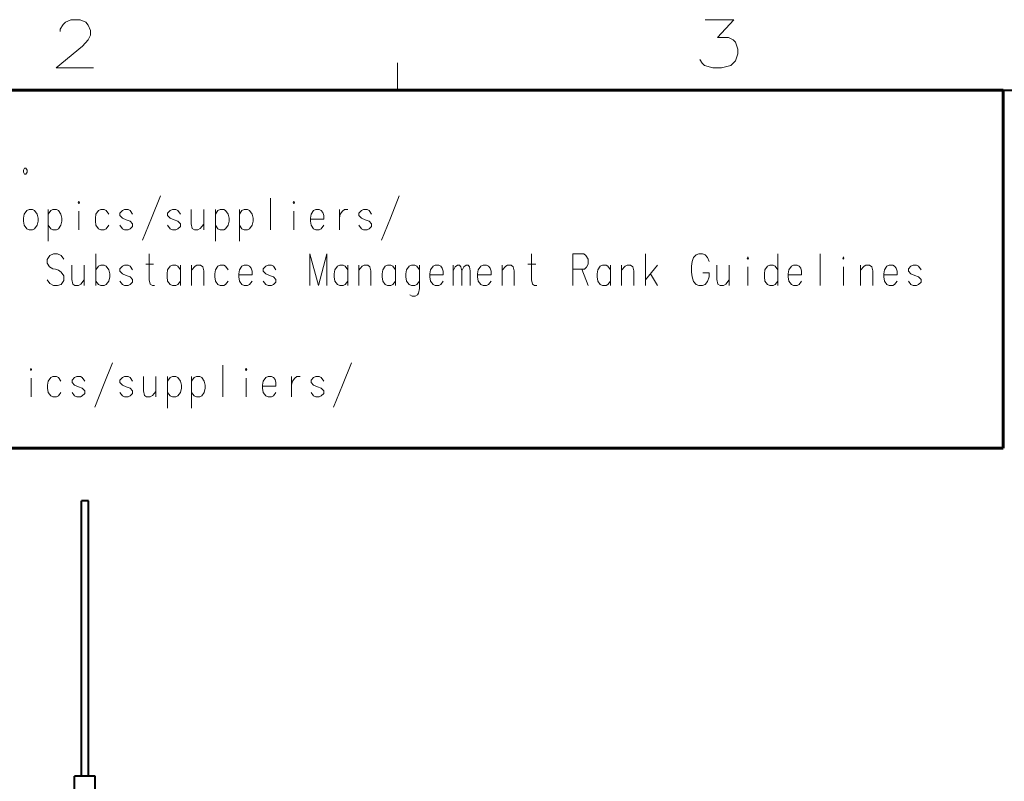
# Model space of a CAD drawing. Extents: x 4 to 595, y -67 to 418.
# Drawn here: x 91 to 162, y 356 to 412 of the extents above; entities that cross this region are included whole.
import ezdxf

# ---------------------------------------------------------------- set-up
doc = ezdxf.new("R2010")
doc.units = 0

msp = doc.modelspace()

# ---------------------------------------------------------------- linework, layer by layer
at = {"color": 7, "lineweight": 13, "ltscale": 0.05}
msp.add_line((118, 408.5), (118, 406.5), dxfattribs=at)
at = {"color": 7, "lineweight": 40}
for p, q in [((25, 406.5), (583, 406.5)), ((95.024826, 356.679901), (95.024826, 376.679901)), ((95.524826, 356.679901), (95.524826, 376.679901))]:
    msp.add_line(p, q, dxfattribs=at)
at = {"color": 7, "lineweight": 60}
for p, q in [((25, 406.5), (162, 406.5)), ((162, 380.5), (162, 406.5)), ((162, 380.5), (25, 380.5))]:
    msp.add_line(p, q, dxfattribs=at)
at = {"color": 7, "lineweight": 40, "ltscale": 0.0125}
msp.add_line((95.524826, 376.679901), (95.024826, 376.679901), dxfattribs=at)
at = {"color": 7, "lineweight": 40, "ltscale": 0.0375}
msp.add_line((96.024826, 356.679901), (94.524826, 356.679901), dxfattribs=at)
at = {"color": 7, "lineweight": 40, "ltscale": 0.174632}
for p, q in [((94.524826, 349.694611), (94.524826, 356.679901)), ((96.024826, 349.694611), (96.024826, 356.679901))]:
    msp.add_line(p, q, dxfattribs=at)
at = {"color": 7, "lineweight": 13}
for points in [[(95.896378, 408.120941), (93.186699, 408.120941), (95.106056, 409.701599), (95.501221, 410.153198), (95.67057, 410.491913), (95.67057, 410.830627), (95.501221, 411.225769), (95.331863, 411.451599), (94.936699, 411.620941), (94.259285, 411.620941), (93.86412, 411.451599), (93.694763, 411.282227), (93.468956, 410.943512), (93.468956, 410.77417)], [(139.948242, 408.736389), (140.117599, 408.454132), (140.286942, 408.28476), (140.907913, 408.115417), (141.528885, 408.115417), (142.206299, 408.28476), (142.545013, 408.623474), (142.714371, 409.131561), (142.714371, 409.470245), (142.545013, 409.978333), (142.375656, 410.147675), (142.036942, 410.317017), (141.246628, 410.317017), (142.432114, 411.615417), (140.343399, 411.615417)], [(99.458527, 395.611725), (100.107719, 397.206909), (100.756912, 398.839142)], [(108.765182, 398.653656), (108.765182, 396.353668)], [(116.819824, 395.611725), (117.469017, 397.206909), (118.11821, 398.839142)], [(93.534164, 397.503662), (93.348686, 397.763336), (93.209572, 397.837524), (92.954529, 397.837524), (92.792229, 397.763336), (92.60675, 397.503662)], [(92.60675, 397.837524), (92.60675, 395.537537)], [(97.006424, 397.503662), (96.820946, 397.763336), (96.681831, 397.837524), (96.426788, 397.837524), (96.264488, 397.763336), (96.07901, 397.503662), (96.032639, 397.206909)], [(98.742554, 397.503662), (98.557076, 397.763336), (98.417961, 397.837524), (98.162918, 397.837524), (98.000618, 397.763336), (97.81514, 397.57785)], [(102.214813, 397.503662), (102.029335, 397.763336), (101.890221, 397.837524), (101.635178, 397.837524), (101.472878, 397.763336), (101.287399, 397.57785)], [(103.000343, 397.837524), (103.000343, 396.798828), (103.069901, 396.464966), (103.232193, 396.353668), (103.487236, 396.353668), (103.649536, 396.464966), (103.904579, 396.761719)], [(103.904579, 396.353668), (103.904579, 397.837524)], [(105.687073, 397.503662), (105.501595, 397.763336), (105.36248, 397.837524), (105.107437, 397.837524), (104.945137, 397.763336), (104.759659, 397.503662)], [(104.759659, 397.837524), (104.759659, 395.537537)], [(107.423203, 397.503662), (107.237724, 397.763336), (107.09861, 397.837524), (106.843567, 397.837524), (106.681267, 397.763336), (106.495789, 397.503662)], [(106.495789, 397.837524), (106.495789, 395.537537)], [(112.446114, 397.763336), (112.306999, 397.837524), (112.051956, 397.837524), (111.889656, 397.763336), (111.704178, 397.503662), (111.657806, 397.206909)], [(113.7649, 397.837524), (113.7649, 396.353668)], [(113.7649, 397.206909), (113.834457, 397.503662), (113.996758, 397.726257), (114.135872, 397.837524), (114.390907, 397.837524)], [(116.103851, 397.503662), (115.918373, 397.763336), (115.779259, 397.837524), (115.524216, 397.837524), (115.361916, 397.763336), (115.176437, 397.57785)], [(93.534164, 396.687531), (93.603722, 396.984314), (93.603722, 397.206909), (93.534164, 397.503662)], [(94.829773, 396.353668), (94.829773, 397.726257)], [(96.032639, 397.206909), (96.032639, 396.984314)], [(97.81514, 397.57785), (97.81514, 397.392365)], [(97.81514, 397.392365), (98.000618, 397.206909)], [(98.742554, 396.798828), (98.557076, 396.984314), (98.278847, 397.095612), (98.000618, 397.206909)], [(101.287399, 397.57785), (101.287399, 397.392365)], [(101.287399, 397.392365), (101.472878, 397.206909)], [(102.214813, 396.798828), (102.029335, 396.984314), (101.751106, 397.095612), (101.472878, 397.206909)], [(105.687073, 396.687531), (105.75663, 396.984314), (105.75663, 397.206909), (105.687073, 397.503662)], [(107.423203, 396.687531), (107.49276, 396.984314), (107.49276, 397.206909), (107.423203, 397.503662)], [(110.454941, 396.353668), (110.454941, 397.726257)], [(111.657806, 397.206909), (111.657806, 396.984314)], [(112.631592, 397.13269), (111.657806, 397.13269)], [(112.446114, 397.763336), (112.562042, 397.61496)], [(112.631592, 397.13269), (112.631592, 397.392365), (112.562042, 397.61496)], [(115.176437, 397.57785), (115.176437, 397.392365)], [(115.176437, 397.392365), (115.361916, 397.206909)], [(116.103851, 396.798828), (115.918373, 396.984314), (115.640144, 397.095612), (115.361916, 397.206909)], [(92.954529, 396.353668), (92.792229, 396.427856), (92.60675, 396.687531)], [(93.209572, 396.353668), (93.348686, 396.427856), (93.534164, 396.687531)], [(96.07901, 396.687531), (96.032639, 396.984314)], [(96.426788, 396.353668), (96.264488, 396.427856), (96.07901, 396.687531)], [(96.681831, 396.353668), (96.820946, 396.427856), (97.006424, 396.687531)], [(98.162918, 396.353668), (98.000618, 396.427856), (97.81514, 396.687531)], [(98.417961, 396.353668), (98.557076, 396.427856), (98.742554, 396.613342)], [(98.742554, 396.798828), (98.742554, 396.613342)], [(101.635178, 396.353668), (101.472878, 396.427856), (101.287399, 396.687531)], [(101.890221, 396.353668), (102.029335, 396.427856), (102.214813, 396.613342)], [(102.214813, 396.798828), (102.214813, 396.613342)], [(105.107437, 396.353668), (104.945137, 396.427856), (104.759659, 396.687531)], [(105.36248, 396.353668), (105.501595, 396.427856), (105.687073, 396.687531)], [(106.843567, 396.353668), (106.681267, 396.427856), (106.495789, 396.687531)], [(107.09861, 396.353668), (107.237724, 396.427856), (107.423203, 396.687531)], [(111.704178, 396.687531), (111.657806, 396.984314)], [(112.051956, 396.353668), (111.889656, 396.427856), (111.704178, 396.687531)], [(112.306999, 396.353668), (112.446114, 396.427856), (112.631592, 396.687531)], [(115.524216, 396.353668), (115.361916, 396.427856), (115.176437, 396.687531)], [(115.779259, 396.353668), (115.918373, 396.427856), (116.103851, 396.613342)], [(116.103851, 396.798828), (116.103851, 396.613342)], [(92.954529, 396.353668), (93.209572, 396.353668)], [(96.426788, 396.353668), (96.681831, 396.353668)], [(98.162918, 396.353668), (98.417961, 396.353668)], [(101.635178, 396.353668), (101.890221, 396.353668)], [(105.107437, 396.353668), (105.36248, 396.353668)], [(106.843567, 396.353668), (107.09861, 396.353668)], [(112.051956, 396.353668), (112.306999, 396.353668)], [(115.524216, 396.353668), (115.779259, 396.353668)], [(93.742836, 394.239166), (93.55735, 394.49884), (93.279129, 394.610107), (93.0009, 394.610107), (92.722679, 394.49884), (92.537193, 394.202057), (92.537193, 393.942383), (92.699493, 393.682709)], [(96.07901, 394.610107), (96.07901, 392.31012)], [(100.339577, 392.31012), (100.177277, 392.31012), (100.014977, 392.421417), (99.945419, 392.71817), (99.945419, 394.610107)], [(112.863449, 394.610107), (112.237442, 392.31012), (111.611435, 394.610107), (111.611435, 392.31012)], [(112.863449, 394.610107), (112.863449, 392.31012)], [(128.117645, 392.31012), (127.955353, 392.31012), (127.793053, 392.421417), (127.723495, 392.71817), (127.723495, 394.610107)], [(131.520355, 394.610107), (130.732056, 394.610107)], [(130.732056, 394.610107), (130.732056, 392.31012)], [(131.520355, 394.610107), (131.682648, 394.49884), (131.84494, 394.239166), (131.84494, 393.868195), (131.729019, 393.645599), (131.566727, 393.497223)], [(136.009995, 392.31012), (136.009995, 394.610107)], [(139.389511, 394.05368), (139.505432, 394.350433)], [(139.505432, 394.350433), (139.690918, 394.535919)], [(139.876404, 394.610107), (139.690918, 394.535919)], [(139.876404, 394.610107), (140.154633, 394.610107)], [(140.154633, 394.610107), (140.340118, 394.535919), (140.525604, 394.350433), (140.641525, 394.05368)], [(145.618057, 392.31012), (145.618057, 394.610107)], [(148.696167, 394.610107), (148.696167, 392.31012)], [(92.699493, 393.682709), (92.954529, 393.534302)], [(92.954529, 393.534302), (93.140015, 393.497223)], [(94.319695, 393.793976), (94.319695, 392.75528), (94.389252, 392.421417), (94.551544, 392.31012), (94.806587, 392.31012), (94.968887, 392.421417), (95.22393, 392.71817)], [(95.22393, 392.31012), (95.22393, 393.793976)], [(97.006424, 393.460114), (96.820946, 393.719788), (96.681831, 393.793976), (96.426788, 393.793976), (96.264488, 393.719788), (96.07901, 393.460114)], [(98.742554, 393.460114), (98.557076, 393.719788), (98.417961, 393.793976), (98.162918, 393.793976), (98.000618, 393.719788), (97.81514, 393.534302)], [(97.81514, 393.534302), (97.81514, 393.348816)], [(99.690384, 393.868195), (100.27002, 393.868195)], [(102.214813, 393.460114), (102.029335, 393.719788), (101.890221, 393.793976), (101.635178, 393.793976), (101.472878, 393.719788), (101.287399, 393.460114), (101.241028, 393.163361)], [(102.214813, 392.31012), (102.214813, 393.793976)], [(103.904579, 392.31012), (103.904579, 393.385925), (103.835022, 393.682709), (103.672722, 393.793976), (103.417679, 393.793976), (103.278564, 393.719788), (103.023529, 393.423035)], [(103.023529, 392.31012), (103.023529, 393.793976)], [(105.687073, 393.460114), (105.501595, 393.719788), (105.36248, 393.793976), (105.107437, 393.793976), (104.945137, 393.719788), (104.759659, 393.460114), (104.713287, 393.163361)], [(107.237724, 393.719788), (107.09861, 393.793976), (106.843567, 393.793976), (106.681267, 393.719788), (106.495789, 393.460114), (106.449417, 393.163361)], [(107.237724, 393.719788), (107.353653, 393.571411)], [(107.423203, 393.089142), (107.423203, 393.348816), (107.353653, 393.571411)], [(109.159332, 393.460114), (108.973854, 393.719788), (108.83474, 393.793976), (108.579697, 393.793976), (108.417397, 393.719788), (108.231918, 393.534302)], [(108.231918, 393.534302), (108.231918, 393.348816)], [(114.367722, 393.460114), (114.182243, 393.719788), (114.043129, 393.793976), (113.788086, 393.793976), (113.625786, 393.719788), (113.440308, 393.460114), (113.393936, 393.163361)], [(114.367722, 392.31012), (114.367722, 393.793976)], [(116.057487, 392.31012), (116.057487, 393.385925), (115.98793, 393.682709), (115.82563, 393.793976), (115.570587, 393.793976), (115.431473, 393.719788), (115.176437, 393.423035)], [(115.176437, 392.31012), (115.176437, 393.793976)], [(117.839981, 393.460114), (117.654503, 393.719788), (117.515388, 393.793976), (117.260345, 393.793976), (117.098045, 393.719788), (116.912567, 393.460114), (116.866196, 393.163361)], [(117.839981, 392.31012), (117.839981, 393.793976)], [(119.576111, 393.460114), (119.390633, 393.719788), (119.251518, 393.793976), (118.996475, 393.793976), (118.834175, 393.719788), (118.648697, 393.460114), (118.602325, 393.163361)], [(119.576111, 393.793976), (119.576111, 392.087524), (119.506561, 391.753662), (119.437004, 391.642365), (119.274704, 391.531097), (119.042847, 391.531097), (118.880547, 391.642365)], [(121.126762, 393.719788), (120.987648, 393.793976), (120.732605, 393.793976), (120.570305, 393.719788), (120.384827, 393.460114), (120.338455, 393.163361)], [(121.126762, 393.719788), (121.242691, 393.571411)], [(121.312241, 393.089142), (121.312241, 393.348816), (121.242691, 393.571411)], [(122.028214, 392.31012), (122.028214, 393.793976)], [(122.028214, 393.385925), (122.190514, 393.682709), (122.352806, 393.793976), (122.49192, 393.793976), (122.584663, 393.682709), (122.654221, 393.385925), (122.816521, 393.682709), (122.978821, 393.793976), (123.117928, 393.793976), (123.21067, 393.682709), (123.280228, 393.385925)], [(124.599022, 393.719788), (124.459908, 393.793976), (124.204865, 393.793976), (124.042564, 393.719788), (123.857086, 393.460114), (123.810715, 393.163361)], [(124.599022, 393.719788), (124.714951, 393.571411)], [(124.7845, 393.089142), (124.7845, 393.348816), (124.714951, 393.571411)], [(126.474266, 392.31012), (126.474266, 393.385925), (126.404709, 393.682709), (126.242409, 393.793976), (125.987366, 393.793976), (125.848251, 393.719788), (125.593216, 393.423035)], [(125.593216, 392.31012), (125.593216, 393.793976)], [(127.46846, 393.868195), (128.048096, 393.868195)], [(133.465149, 393.460114), (133.279663, 393.719788), (133.140564, 393.793976), (132.885513, 393.793976), (132.723206, 393.719788), (132.537735, 393.460114), (132.491364, 393.163361)], [(133.465149, 392.31012), (133.465149, 393.793976)], [(135.154907, 392.31012), (135.154907, 393.385925), (135.085358, 393.682709), (134.923065, 393.793976), (134.668015, 393.793976), (134.5289, 393.719788), (134.273865, 393.423035)], [(134.273865, 392.31012), (134.273865, 393.793976)], [(136.009995, 392.71817), (136.891052, 393.793976)], [(139.389511, 394.05368), (139.34314, 393.719788)], [(139.34314, 393.274628), (139.34314, 393.719788)], [(141.19519, 393.793976), (141.19519, 392.75528), (141.264755, 392.421417), (141.427048, 392.31012), (141.682098, 392.31012), (141.844391, 392.421417), (142.099426, 392.71817)], [(142.099426, 392.31012), (142.099426, 393.793976)], [(143.441406, 392.31012), (143.441406, 393.682709)], [(145.618057, 393.460114), (145.432587, 393.719788), (145.293457, 393.793976), (145.038422, 393.793976), (144.876129, 393.719788), (144.690643, 393.460114), (144.644272, 393.163361)], [(147.168701, 393.719788), (147.029602, 393.793976), (146.774551, 393.793976), (146.612244, 393.719788), (146.426773, 393.460114), (146.380402, 393.163361)], [(147.168701, 393.719788), (147.284637, 393.571411)], [(147.354187, 393.089142), (147.354187, 393.348816), (147.284637, 393.571411)], [(150.385925, 392.31012), (150.385925, 393.682709)], [(152.516205, 392.31012), (152.516205, 393.385925), (152.446655, 393.682709), (152.284363, 393.793976), (152.029312, 393.793976), (151.890198, 393.719788), (151.635162, 393.423035)], [(151.635162, 392.31012), (151.635162, 393.793976)], [(154.11322, 393.719788), (153.974121, 393.793976), (153.71907, 393.793976), (153.556763, 393.719788), (153.371292, 393.460114), (153.324921, 393.163361)], [(154.11322, 393.719788), (154.229156, 393.571411)], [(154.298706, 393.089142), (154.298706, 393.348816), (154.229156, 393.571411)], [(156.034836, 393.460114), (155.84935, 393.719788), (155.710236, 393.793976), (155.4552, 393.793976), (155.292908, 393.719788), (155.107422, 393.534302)], [(155.107422, 393.534302), (155.107422, 393.348816)], [(93.140015, 393.497223), (93.348686, 393.423035)], [(93.348686, 393.423035), (93.55735, 393.274628), (93.742836, 393.014954)], [(93.742836, 393.014954), (93.742836, 392.681091)], [(97.006424, 392.643982), (97.075981, 392.940765), (97.075981, 393.163361), (97.006424, 393.460114)], [(97.81514, 393.348816), (98.000618, 393.163361)], [(98.742554, 392.75528), (98.557076, 392.940765), (98.278847, 393.052063), (98.000618, 393.163361)], [(101.241028, 393.163361), (101.241028, 392.940765)], [(101.287399, 392.643982), (101.241028, 392.940765)], [(104.713287, 393.163361), (104.713287, 392.940765)], [(104.759659, 392.643982), (104.713287, 392.940765)], [(106.449417, 393.163361), (106.449417, 392.940765)], [(107.423203, 393.089142), (106.449417, 393.089142)], [(106.495789, 392.643982), (106.449417, 392.940765)], [(108.231918, 393.348816), (108.417397, 393.163361)], [(109.159332, 392.75528), (108.973854, 392.940765), (108.695625, 393.052063), (108.417397, 393.163361)], [(113.393936, 393.163361), (113.393936, 392.940765)], [(113.440308, 392.643982), (113.393936, 392.940765)], [(116.866196, 393.163361), (116.866196, 392.940765)], [(116.912567, 392.643982), (116.866196, 392.940765)], [(118.602325, 393.163361), (118.602325, 392.940765)], [(118.648697, 392.643982), (118.602325, 392.940765)], [(120.338455, 393.163361), (120.338455, 392.940765)], [(121.312241, 393.089142), (120.338455, 393.089142)], [(120.384827, 392.643982), (120.338455, 392.940765)], [(122.654221, 393.385925), (122.654221, 392.31012)], [(123.280228, 393.385925), (123.280228, 392.31012)], [(123.810715, 393.163361), (123.810715, 392.940765)], [(124.7845, 393.089142), (123.810715, 393.089142)], [(123.857086, 392.643982), (123.810715, 392.940765)], [(130.732056, 393.497223), (131.566727, 393.497223)], [(131.381241, 393.497223), (131.84494, 392.31012)], [(132.491364, 393.163361), (132.491364, 392.940765)], [(132.537735, 392.643982), (132.491364, 392.940765)], [(136.380951, 393.163361), (136.891052, 392.31012)], [(139.34314, 393.274628), (139.389511, 392.940765)], [(139.389511, 392.940765), (139.505432, 392.606903)], [(140.154633, 392.31012), (140.340118, 392.384308), (140.525604, 392.606903), (140.641525, 392.940765)], [(140.641525, 392.940765), (140.641525, 393.237549), (140.177826, 393.237549)], [(144.644272, 393.163361), (144.644272, 392.940765)], [(144.690643, 392.643982), (144.644272, 392.940765)], [(146.380402, 393.163361), (146.380402, 392.940765)], [(147.354187, 393.089142), (146.380402, 393.089142)], [(146.426773, 392.643982), (146.380402, 392.940765)], [(153.324921, 393.163361), (153.324921, 392.940765)], [(154.298706, 393.089142), (153.324921, 393.089142)], [(153.371292, 392.643982), (153.324921, 392.940765)], [(155.107422, 393.348816), (155.292908, 393.163361)], [(156.034836, 392.75528), (155.84935, 392.940765), (155.571136, 393.052063), (155.292908, 393.163361)], [(93.55735, 392.384308), (93.279129, 392.31012), (93.0009, 392.31012), (92.722679, 392.458496), (92.537193, 392.71817)], [(93.742836, 392.681091), (93.55735, 392.384308)], [(96.426788, 392.31012), (96.264488, 392.384308), (96.07901, 392.643982)], [(96.426788, 392.31012), (96.681831, 392.31012)], [(96.681831, 392.31012), (96.820946, 392.384308), (97.006424, 392.643982)], [(98.162918, 392.31012), (98.000618, 392.384308), (97.81514, 392.643982)], [(98.162918, 392.31012), (98.417961, 392.31012)], [(98.417961, 392.31012), (98.557076, 392.384308), (98.742554, 392.569794)], [(98.742554, 392.75528), (98.742554, 392.569794)], [(101.635178, 392.31012), (101.472878, 392.384308), (101.287399, 392.643982)], [(101.635178, 392.31012), (101.890221, 392.31012)], [(101.890221, 392.31012), (102.029335, 392.384308), (102.214813, 392.643982)], [(105.107437, 392.31012), (104.945137, 392.384308), (104.759659, 392.643982)], [(105.107437, 392.31012), (105.36248, 392.31012)], [(105.36248, 392.31012), (105.501595, 392.384308), (105.687073, 392.643982)], [(106.843567, 392.31012), (106.681267, 392.384308), (106.495789, 392.643982)], [(106.843567, 392.31012), (107.09861, 392.31012)], [(107.09861, 392.31012), (107.237724, 392.384308), (107.423203, 392.643982)], [(108.579697, 392.31012), (108.417397, 392.384308), (108.231918, 392.643982)], [(108.579697, 392.31012), (108.83474, 392.31012)], [(108.83474, 392.31012), (108.973854, 392.384308), (109.159332, 392.569794)], [(109.159332, 392.75528), (109.159332, 392.569794)], [(113.788086, 392.31012), (113.625786, 392.384308), (113.440308, 392.643982)], [(113.788086, 392.31012), (114.043129, 392.31012)], [(114.043129, 392.31012), (114.182243, 392.384308), (114.367722, 392.643982)], [(117.260345, 392.31012), (117.098045, 392.384308), (116.912567, 392.643982)], [(117.260345, 392.31012), (117.515388, 392.31012)], [(117.515388, 392.31012), (117.654503, 392.384308), (117.839981, 392.643982)], [(118.996475, 392.31012), (118.834175, 392.384308), (118.648697, 392.643982)], [(118.996475, 392.31012), (119.251518, 392.31012)], [(119.251518, 392.31012), (119.390633, 392.384308), (119.576111, 392.643982)], [(120.732605, 392.31012), (120.570305, 392.384308), (120.384827, 392.643982)], [(120.732605, 392.31012), (120.987648, 392.31012)], [(120.987648, 392.31012), (121.126762, 392.384308), (121.312241, 392.643982)], [(124.204865, 392.31012), (124.042564, 392.384308), (123.857086, 392.643982)], [(124.204865, 392.31012), (124.459908, 392.31012)], [(124.459908, 392.31012), (124.599022, 392.384308), (124.7845, 392.643982)], [(132.885513, 392.31012), (132.723206, 392.384308), (132.537735, 392.643982)], [(132.885513, 392.31012), (133.140564, 392.31012)], [(133.140564, 392.31012), (133.279663, 392.384308), (133.465149, 392.643982)], [(139.505432, 392.606903), (139.690918, 392.384308)], [(139.690918, 392.384308), (139.876404, 392.31012)], [(140.154633, 392.31012), (139.876404, 392.31012)], [(145.038422, 392.31012), (144.876129, 392.384308), (144.690643, 392.643982)], [(145.038422, 392.31012), (145.293457, 392.31012)], [(145.293457, 392.31012), (145.432587, 392.384308), (145.618057, 392.643982)], [(146.774551, 392.31012), (146.612244, 392.384308), (146.426773, 392.643982)], [(146.774551, 392.31012), (147.029602, 392.31012)], [(147.029602, 392.31012), (147.168701, 392.384308), (147.354187, 392.643982)], [(153.71907, 392.31012), (153.556763, 392.384308), (153.371292, 392.643982)], [(153.71907, 392.31012), (153.974121, 392.31012)], [(153.974121, 392.31012), (154.11322, 392.384308), (154.298706, 392.643982)], [(155.4552, 392.31012), (155.292908, 392.384308), (155.107422, 392.643982)], [(155.4552, 392.31012), (155.710236, 392.31012)], [(155.710236, 392.31012), (155.84935, 392.384308), (156.034836, 392.569794)], [(156.034836, 392.75528), (156.034836, 392.569794)], [(95.986267, 383.481079), (96.63546, 385.076263), (97.284653, 386.708496)], [(105.292923, 386.52301), (105.292923, 384.223022)], [(113.347565, 383.481079), (113.996758, 385.076263), (114.64595, 386.708496)], [(93.534164, 385.373016), (93.348686, 385.63269), (93.209572, 385.706879), (92.954529, 385.706879), (92.792229, 385.63269), (92.60675, 385.373016), (92.560379, 385.076263)], [(95.270294, 385.373016), (95.084816, 385.63269), (94.945702, 385.706879), (94.690659, 385.706879), (94.528358, 385.63269), (94.34288, 385.447205)], [(98.742554, 385.373016), (98.557076, 385.63269), (98.417961, 385.706879), (98.162918, 385.706879), (98.000618, 385.63269), (97.81514, 385.447205)], [(99.528084, 385.706879), (99.528084, 384.668182), (99.597641, 384.33432), (99.759933, 384.223022), (100.014977, 384.223022), (100.177277, 384.33432), (100.43232, 384.631073)], [(100.43232, 384.223022), (100.43232, 385.706879)], [(102.214813, 385.373016), (102.029335, 385.63269), (101.890221, 385.706879), (101.635178, 385.706879), (101.472878, 385.63269), (101.287399, 385.373016)], [(101.287399, 385.706879), (101.287399, 383.406891)], [(103.950943, 385.373016), (103.765465, 385.63269), (103.62635, 385.706879), (103.371307, 385.706879), (103.209007, 385.63269), (103.023529, 385.373016)], [(103.023529, 385.706879), (103.023529, 383.406891)], [(108.973854, 385.63269), (108.83474, 385.706879), (108.579697, 385.706879), (108.417397, 385.63269), (108.231918, 385.373016), (108.185547, 385.076263)], [(108.973854, 385.63269), (109.089783, 385.484314)], [(110.292641, 385.706879), (110.292641, 384.223022)], [(110.292641, 385.076263), (110.362198, 385.373016), (110.524498, 385.595612), (110.663612, 385.706879), (110.918648, 385.706879)], [(112.631592, 385.373016), (112.446114, 385.63269), (112.306999, 385.706879), (112.051956, 385.706879), (111.889656, 385.63269), (111.704178, 385.447205)], [(91.357513, 384.223022), (91.357513, 385.595612)], [(92.560379, 385.076263), (92.560379, 384.853668)], [(94.34288, 385.447205), (94.34288, 385.261719)], [(94.34288, 385.261719), (94.528358, 385.076263)], [(95.270294, 384.668182), (95.084816, 384.853668), (94.806587, 384.964966), (94.528358, 385.076263)], [(97.81514, 385.447205), (97.81514, 385.261719)], [(97.81514, 385.261719), (98.000618, 385.076263)], [(98.742554, 384.668182), (98.557076, 384.853668), (98.278847, 384.964966), (98.000618, 385.076263)], [(102.214813, 384.556885), (102.28437, 384.853668), (102.28437, 385.076263), (102.214813, 385.373016)], [(103.950943, 384.556885), (104.0205, 384.853668), (104.0205, 385.076263), (103.950943, 385.373016)], [(106.982681, 384.223022), (106.982681, 385.595612)], [(108.185547, 385.076263), (108.185547, 384.853668)], [(109.159332, 385.002045), (108.185547, 385.002045)], [(109.159332, 385.002045), (109.159332, 385.261719), (109.089783, 385.484314)], [(111.704178, 385.447205), (111.704178, 385.261719)], [(111.704178, 385.261719), (111.889656, 385.076263)], [(112.631592, 384.668182), (112.446114, 384.853668), (112.167885, 384.964966), (111.889656, 385.076263)], [(92.60675, 384.556885), (92.560379, 384.853668)], [(92.954529, 384.223022), (92.792229, 384.297211), (92.60675, 384.556885)], [(92.954529, 384.223022), (93.209572, 384.223022)], [(93.209572, 384.223022), (93.348686, 384.297211), (93.534164, 384.556885)], [(94.690659, 384.223022), (94.528358, 384.297211), (94.34288, 384.556885)], [(94.690659, 384.223022), (94.945702, 384.223022)], [(94.945702, 384.223022), (95.084816, 384.297211), (95.270294, 384.482697)], [(95.270294, 384.668182), (95.270294, 384.482697)], [(98.162918, 384.223022), (98.000618, 384.297211), (97.81514, 384.556885)], [(98.162918, 384.223022), (98.417961, 384.223022)], [(98.417961, 384.223022), (98.557076, 384.297211), (98.742554, 384.482697)], [(98.742554, 384.668182), (98.742554, 384.482697)], [(101.635178, 384.223022), (101.472878, 384.297211), (101.287399, 384.556885)], [(101.635178, 384.223022), (101.890221, 384.223022)], [(101.890221, 384.223022), (102.029335, 384.297211), (102.214813, 384.556885)], [(103.371307, 384.223022), (103.209007, 384.297211), (103.023529, 384.556885)], [(103.371307, 384.223022), (103.62635, 384.223022)], [(103.62635, 384.223022), (103.765465, 384.297211), (103.950943, 384.556885)], [(108.231918, 384.556885), (108.185547, 384.853668)], [(108.579697, 384.223022), (108.417397, 384.297211), (108.231918, 384.556885)], [(108.579697, 384.223022), (108.83474, 384.223022)], [(108.83474, 384.223022), (108.973854, 384.297211), (109.159332, 384.556885)], [(112.051956, 384.223022), (111.889656, 384.297211), (111.704178, 384.556885)], [(112.051956, 384.223022), (112.306999, 384.223022)], [(112.306999, 384.223022), (112.446114, 384.297211), (112.631592, 384.482697)], [(112.631592, 384.668182), (112.631592, 384.482697)]]:
    msp.add_lwpolyline(points, dxfattribs=at)
for points in [[(90.801064, 400.545593), (90.801064, 400.694), (90.893806, 400.842377), (90.986549, 400.842377), (91.079285, 400.694), (91.079285, 400.545593), (90.986549, 400.397217), (90.893806, 400.397217)], [(91.218399, 397.837524), (91.056099, 397.763336), (90.870621, 397.503662), (90.824249, 397.206909), (90.824249, 396.984314), (90.870621, 396.687531), (91.056099, 396.427856), (91.218399, 396.353668), (91.473442, 396.353668), (91.612556, 396.427856), (91.798035, 396.687531), (91.867592, 396.984314), (91.867592, 397.206909), (91.798035, 397.503662), (91.612556, 397.763336), (91.473442, 397.837524)], [(94.829773, 398.431091), (94.876144, 398.356903), (94.829773, 398.282715), (94.783401, 398.356903)], [(110.454941, 398.431091), (110.501312, 398.356903), (110.454941, 398.282715), (110.408569, 398.356903)], [(143.441406, 394.387543), (143.487778, 394.313354), (143.441406, 394.239166), (143.395035, 394.313354)], [(150.385925, 394.387543), (150.432297, 394.313354), (150.385925, 394.239166), (150.339554, 394.313354)], [(91.357513, 386.300446), (91.403885, 386.226257), (91.357513, 386.152069), (91.311142, 386.226257)], [(106.982681, 386.300446), (107.029053, 386.226257), (106.982681, 386.152069), (106.93631, 386.226257)]]:
    msp.add_lwpolyline(points, close=True, dxfattribs=at)

doc.saveas('drawing.dxf')
